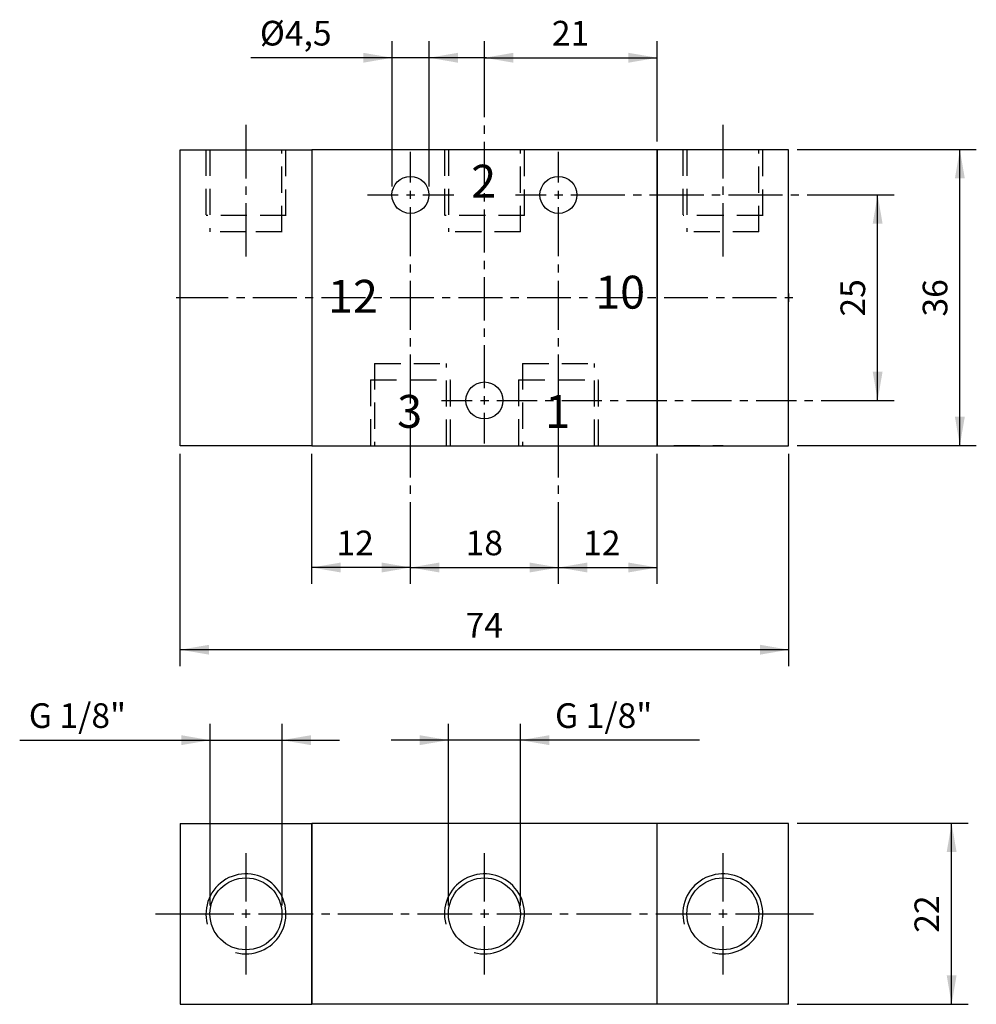
# Model space of a CAD drawing. Extents: x 102 to 218, y 39 to 159.
import ezdxf

# ---------------------------------------------------------------- set-up
doc = ezdxf.new("R2010")
doc.units = 0
doc.header["$LTSCALE"] = 25.4
doc.header["$MEASUREMENT"] = 0
doc.linetypes.add('HIDDEN', pattern=[0.1875, 0.125, -0.0625])
doc.layers.add('TEXT', color=8, linetype='Continuous')

# ---------------------------------------------------------------- blocks, each defined once
blk = doc.blocks.new('*B1')
at = {"color": 174, "linetype": 'Continuous'}
for p, q in [((121.196166, 142.827062), (137.196166, 142.827062)), ((121.196166, 106.827062), (121.196166, 142.827062)), ((137.196166, 142.827062), (137.196166, 106.827062)), ((137.196166, 142.827062), (137.196166, 106.827062)), ((179.196166, 142.827062), (137.196166, 142.827062)), ((179.196166, 142.827062), (179.196166, 106.827062)), ((179.196166, 106.827062), (179.196166, 142.827062)), ((195.196166, 142.827062), (179.196166, 142.827062)), ((195.196166, 106.827062), (195.196166, 142.827062)), ((137.196166, 106.827062), (121.196166, 106.827062)), ((137.196166, 106.827062), (179.196166, 106.827062)), ((179.196166, 106.827062), (195.196166, 106.827062))]:
    blk.add_line(p, q, dxfattribs=at)
at = {"color": 174, "linetype": 'HIDDEN'}
for p, q in [((124.331166, 142.827062), (124.331166, 134.827062)), ((124.821166, 142.827062), (124.821166, 132.827062)), ((133.571166, 132.827062), (133.571166, 142.827062)), ((134.061166, 134.827062), (134.061166, 142.827062)), ((153.331166, 142.827062), (153.331166, 134.827062)), ((153.821166, 142.827062), (153.821166, 132.827062)), ((162.571166, 132.827062), (162.571166, 142.827062)), ((163.061166, 134.827062), (163.061166, 142.827062)), ((182.331166, 142.827062), (182.331166, 134.827062)), ((182.821166, 142.827062), (182.821166, 132.827062)), ((191.571166, 132.827062), (191.571166, 142.827062)), ((192.061166, 134.827062), (192.061166, 142.827062)), ((134.079408, 134.827062), (124.349221, 134.827062)), ((163.079207, 134.827062), (153.349232, 134.827062)), ((187.214338, 134.827062), (182.349244, 134.827062)), ((192.079219, 134.827062), (187.214338, 134.827062)), ((129.214314, 132.827062), (124.839299, 132.827062)), ((133.58933, 132.827062), (129.214314, 132.827062)), ((162.589341, 132.827062), (153.83931, 132.827062)), ((191.589353, 132.827062), (182.839322, 132.827062)), ((144.821166, 116.827062), (144.821166, 106.827062)), ((144.839248, 116.827062), (153.589279, 116.827062)), ((153.571166, 106.827062), (153.571166, 116.827062)), ((162.821166, 116.827062), (162.821166, 106.827062)), ((162.839373, 116.827062), (171.589191, 116.827062)), ((171.571166, 106.827062), (171.571166, 116.827062)), ((144.331166, 114.827062), (144.331166, 106.827062)), ((144.349382, 114.827062), (149.214264, 114.827062)), ((149.214264, 114.827062), (154.079357, 114.827062)), ((154.061166, 106.827062), (154.061166, 114.827062)), ((162.331166, 114.827062), (162.331166, 106.827062)), ((162.349294, 114.827062), (167.214388, 114.827062)), ((167.214388, 114.827062), (172.079269, 114.827062)), ((172.061166, 106.827062), (172.061166, 114.827062)), ((129.214314, 106.847062), (135.214214, 106.847062)), ((131.696166, 106.827062), (131.696166, 106.847062)), ((132.696166, 106.827062), (132.696166, 106.847062)), ((181.214225, 106.847062), (187.214338, 106.847062)), ((183.696166, 106.827062), (183.696166, 106.847062)), ((184.696166, 106.827062), (184.696166, 106.847062))]:
    blk.add_line(p, q, dxfattribs=at)
at = {"color": 174, "linetype": 'Continuous'}
for centre in [(149.196166, 137.327062), (167.196166, 137.327062), (158.196166, 112.327062)]:
    blk.add_circle(centre, 2.25, dxfattribs=at)
blk = doc.blocks.new('*B2')
at = {"color": 174, "linetype": 'Continuous'}
for p, q in [((121.196166, 60.888039), (121.196166, 38.888039)), ((121.196166, 60.888039), (137.196166, 60.888039)), ((137.196166, 38.888039), (137.196166, 60.888039)), ((137.196166, 60.888039), (137.196166, 38.888039)), ((179.196166, 60.888039), (137.196166, 60.888039)), ((179.196166, 38.888039), (179.196166, 60.888039)), ((179.196166, 38.888039), (179.196166, 60.888039)), ((195.196166, 60.888039), (179.196166, 60.888039)), ((195.196166, 38.888039), (195.196166, 60.888039)), ((121.196166, 38.888039), (137.196166, 38.888039)), ((179.196166, 38.888039), (137.196166, 38.888039)), ((195.196166, 38.888039), (179.196166, 38.888039))]:
    blk.add_line(p, q, dxfattribs=at)
for centre in [(129.196166, 49.888039), (158.196166, 49.888039), (187.196166, 49.888039)]:
    blk.add_circle(centre, 4.375, dxfattribs=at)
for centre in [(129.196166, 49.888039), (158.196166, 49.888039), (187.196166, 49.888039)]:
    blk.add_arc(centre, 4.865, -105, 195, dxfattribs=at)
blk = doc.blocks.new('*B3')
at = {"color": 0, "linetype": 'Continuous'}
blk.add_line((101.678802, 71.014181), (140.589355, 71.014181), dxfattribs=at)
for points in [[(121.339286, 70.414276), (124.839299, 71.014181), (121.339286, 71.614086)], [(137.089342, 71.614086), (133.58933, 71.014181), (137.089342, 70.414276)]]:
    blk.add_solid(points, dxfattribs=at)
blk = doc.blocks.new('*B4')
at = {"color": 0, "linetype": 'Continuous'}
blk.add_line((195.214275, 82.013643), (121.214377, 82.013643), dxfattribs=at)
for points in [[(124.714389, 82.613548), (121.214377, 82.013643), (124.714389, 81.413526)], [(191.714262, 81.413526), (195.214275, 82.013643), (191.714262, 82.613548)]]:
    blk.add_solid(points, dxfattribs=at)
blk = doc.blocks.new('*B5')
at = {"color": 0, "linetype": 'Continuous'}
blk.add_line((149.214264, 92.012981), (137.214252, 92.012981), dxfattribs=at)
for points in [[(140.714264, 92.612886), (137.214252, 92.012981), (140.714264, 91.413076)], [(145.714251, 91.413076), (149.214264, 92.012981), (145.714251, 92.612886)]]:
    blk.add_solid(points, dxfattribs=at)
blk = doc.blocks.new('*B6')
at = {"color": 0, "linetype": 'Continuous'}
blk.add_line((149.214264, 92.012981), (167.214388, 92.012981), dxfattribs=at)
for points in [[(152.714276, 92.612886), (149.214264, 92.012981), (152.714276, 91.413076)], [(163.714376, 91.413076), (167.214388, 92.012981), (163.714376, 92.612886)]]:
    blk.add_solid(points, dxfattribs=at)
blk = doc.blocks.new('*B7')
at = {"color": 0, "linetype": 'Continuous'}
blk.add_line((167.214388, 92.012981), (179.214188, 92.012981), dxfattribs=at)
for points in [[(170.714188, 92.612886), (167.214388, 92.012981), (170.714188, 91.413076)], [(175.714388, 91.413076), (179.214188, 92.012981), (175.714388, 92.612886)]]:
    blk.add_solid(points, dxfattribs=at)
blk = doc.blocks.new('*B8')
at = {"color": 0, "linetype": 'Continuous'}
blk.add_line((184.357354, 71.014181), (146.839286, 71.014181), dxfattribs=at)
for points in [[(150.339298, 70.414276), (153.83931, 71.014181), (150.339298, 71.614086)], [(166.089354, 71.614086), (162.589341, 71.014181), (166.089354, 70.414276)]]:
    blk.add_solid(points, dxfattribs=at)
blk = doc.blocks.new('*B9')
at = {"color": 0, "linetype": 'Continuous'}
blk.add_line((206.018088, 112.339012), (206.018088, 137.337461), dxfattribs=at)
for points in [[(206.617993, 133.837662), (206.018088, 137.337461), (205.418183, 133.837662)], [(205.418183, 115.838812), (206.018088, 112.339012), (206.617993, 115.838812)]]:
    blk.add_solid(points, dxfattribs=at)
blk = doc.blocks.new('*B10')
at = {"color": 0, "linetype": 'Continuous'}
blk.add_line((216.018063, 106.839174), (216.018063, 142.837299), dxfattribs=at)
for points in [[(216.618181, 139.337499), (216.018063, 142.837299), (215.418158, 139.337499)], [(215.418158, 110.338974), (216.018063, 106.839174), (216.618181, 110.338974)]]:
    blk.add_solid(points, dxfattribs=at)
blk = doc.blocks.new('*B11')
at = {"color": 0, "linetype": 'Continuous'}
blk.add_line((215.018151, 38.903968), (215.018151, 60.902892), dxfattribs=at)
for points in [[(215.618056, 57.403092), (215.018151, 60.902892), (214.418033, 57.403092)], [(214.418033, 42.403768), (215.018151, 38.903968), (215.618056, 42.403768)]]:
    blk.add_solid(points, dxfattribs=at)
blk = doc.blocks.new('*B12')
at = {"color": 0, "linetype": 'Continuous'}
blk.add_line((158.214326, 154.009468), (179.214188, 154.009468), dxfattribs=at)
for points in [[(161.714338, 154.609373), (158.214326, 154.009468), (161.714338, 153.409563)], [(175.714388, 153.409563), (179.214188, 154.009468), (175.714388, 154.609373)]]:
    blk.add_solid(points, dxfattribs=at)
blk = doc.blocks.new('*B13')
at = {"color": 0, "linetype": 'Continuous'}
blk.add_line((158.464357, 154.009468), (129.784266, 154.009468), dxfattribs=at)
for points in [[(143.464395, 153.409563), (146.964195, 154.009468), (143.464395, 154.609373)], [(154.964345, 154.609373), (151.464332, 154.009468), (154.964345, 153.409563)]]:
    blk.add_solid(points, dxfattribs=at)
blk = doc.blocks.new('*B14')
at = {"color": 8, "linetype": 'Continuous'}
blk.add_line((196.214187, 38.903968), (217.018188, 38.903968), dxfattribs=at)
blk = doc.blocks.new('*B15')
at = {"color": 8, "linetype": 'Continuous'}
blk.add_line((196.214187, 142.837299), (218.018101, 142.837299), dxfattribs=at)
blk = doc.blocks.new('*B16')
at = {"color": 8, "linetype": 'Continuous'}
for p, q in [((152.964307, 112.339012), (156.714351, 112.339012)), ((159.714301, 112.339012), (164.598301, 112.339012)), ((165.598213, 112.339012), (166.598338, 112.339012)), ((167.598251, 112.339012), (172.482251, 112.339012)), ((173.482163, 112.339012), (174.482288, 112.339012)), ((175.482201, 112.339012), (180.366201, 112.339012)), ((181.366113, 112.339012), (182.366238, 112.339012)), ((183.366151, 112.339012), (188.250151, 112.339012)), ((189.250063, 112.339012), (190.250188, 112.339012)), ((191.250101, 112.339012), (196.134101, 112.339012)), ((197.134226, 112.339012), (198.134138, 112.339012)), ((199.134051, 112.339012), (204.018051, 112.339012)), ((204.018051, 112.339012), (208.018126, 112.339012))]:
    blk.add_line(p, q, dxfattribs=at)
blk = doc.blocks.new('*B17')
at = {"color": 8, "linetype": 'Continuous'}
for p, q in [((129.214314, 51.403405), (129.214314, 57.277971)), ((129.214314, 42.528889), (129.214314, 48.403455))]:
    blk.add_line(p, q, dxfattribs=at)
blk = doc.blocks.new('*B18')
at = {"color": 8, "linetype": 'Continuous'}
for p, q in [((129.214314, 139.337499), (129.214314, 145.837036)), ((129.214314, 137.337461), (129.214314, 138.337374)), ((129.214314, 129.838012), (129.214314, 136.337549))]:
    blk.add_line(p, q, dxfattribs=at)
blk = doc.blocks.new('*B19')
at = {"color": 8, "linetype": 'Continuous'}
for p, q in [((149.214264, 138.837436), (149.214264, 142.587268)), ((149.214264, 129.872425), (149.214264, 135.837699)), ((149.214264, 127.8726), (149.214264, 128.872513)), ((149.214264, 120.907627), (149.214264, 126.872688)), ((149.214264, 118.907802), (149.214264, 119.907714)), ((149.214264, 111.942616), (149.214264, 117.907677)), ((149.214264, 109.942791), (149.214264, 110.942703)), ((149.214264, 102.977817), (149.214264, 108.942878)), ((149.214264, 100.977992), (149.214264, 101.977904)), ((149.214264, 94.012806), (149.214264, 99.977867)), ((149.214264, 90.013156), (149.214264, 94.012806))]:
    blk.add_line(p, q, dxfattribs=at)
blk = doc.blocks.new('*B20')
at = {"color": 8, "linetype": 'Continuous'}
for p, q in [((179.214188, 143.837211), (179.214188, 156.009293)), ((179.214188, 90.013156), (179.214188, 105.839262))]:
    blk.add_line(p, q, dxfattribs=at)
blk = doc.blocks.new('*B21')
at = {"color": 8, "linetype": 'Continuous'}
for p, q in [((158.214326, 51.403405), (158.214326, 57.277971)), ((158.214326, 42.528889), (158.214326, 48.403455))]:
    blk.add_line(p, q, dxfattribs=at)
blk = doc.blocks.new('*B22')
at = {"color": 8, "linetype": 'Continuous'}
for p, q in [((158.214326, 152.009643), (158.214326, 156.009293)), ((158.214326, 146.775344), (158.214326, 152.009643)), ((158.214326, 144.775519), (158.214326, 145.775431)), ((158.214326, 138.541095), (158.214326, 143.775394)), ((158.214326, 136.54127), (158.214326, 137.541183)), ((158.214326, 130.307059), (158.214326, 135.541358)), ((158.214326, 128.307234), (158.214326, 129.307147)), ((158.214326, 122.073023), (158.214326, 127.307322)), ((158.214326, 120.072985), (158.214326, 121.07311)), ((158.214326, 113.838774), (158.214326, 119.073073)), ((158.214326, 107.089206), (158.214326, 110.839037))]:
    blk.add_line(p, q, dxfattribs=at)
blk = doc.blocks.new('*B23')
at = {"color": 8, "linetype": 'Continuous'}
blk.add_line((137.214252, 90.013156), (137.214252, 105.839262), dxfattribs=at)
blk = doc.blocks.new('*B24')
at = {"color": 8, "linetype": 'Continuous'}
for p, q in [((167.214388, 138.837436), (167.214388, 142.587268)), ((167.214388, 129.872425), (167.214388, 135.837699)), ((167.214388, 127.8726), (167.214388, 128.872513)), ((167.214388, 120.907627), (167.214388, 126.872688)), ((167.214388, 118.907802), (167.214388, 119.907714)), ((167.214388, 111.942616), (167.214388, 117.907677)), ((167.214388, 109.942791), (167.214388, 110.942703)), ((167.214388, 102.977817), (167.214388, 108.942878)), ((167.214388, 100.977992), (167.214388, 101.977904)), ((167.214388, 94.012806), (167.214388, 99.977867)), ((167.214388, 90.013156), (167.214388, 94.012806))]:
    blk.add_line(p, q, dxfattribs=at)
blk = doc.blocks.new('*B25')
at = {"color": 8, "linetype": 'Continuous'}
for p, q in [((187.214338, 51.403405), (187.214338, 57.277971)), ((187.214338, 42.528889), (187.214338, 48.403455))]:
    blk.add_line(p, q, dxfattribs=at)
blk = doc.blocks.new('*B26')
at = {"color": 8, "linetype": 'Continuous'}
for p, q in [((187.214338, 139.337499), (187.214338, 145.837036)), ((187.214338, 137.337461), (187.214338, 138.337374)), ((187.214338, 129.838012), (187.214338, 136.337549))]:
    blk.add_line(p, q, dxfattribs=at)
blk = doc.blocks.new('*B27')
at = {"color": 8, "linetype": 'Continuous'}
blk.add_line((196.214187, 106.839174), (218.018101, 106.839174), dxfattribs=at)
blk = doc.blocks.new('*B28')
at = {"color": 8, "linetype": 'Continuous'}
blk.add_line((196.214187, 60.902892), (217.018188, 60.902892), dxfattribs=at)
blk = doc.blocks.new('*B29')
at = {"color": 8, "linetype": 'Continuous'}
for p, q in [((118.214215, 49.90343), (127.714339, 49.90343)), ((130.714289, 49.90343), (137.38101, 49.90343)), ((138.380922, 49.90343), (139.381047, 49.90343)), ((140.38096, 49.90343), (147.04768, 49.90343)), ((148.047593, 49.90343), (149.047718, 49.90343)), ((150.04763, 49.90343), (156.714351, 49.90343)), ((159.714301, 49.90343), (166.381021, 49.90343)), ((167.380934, 49.90343), (168.380847, 49.90343)), ((169.380971, 49.90343), (176.047692, 49.90343)), ((177.047605, 49.90343), (178.047517, 49.90343)), ((179.047642, 49.90343), (185.714363, 49.90343)), ((188.714313, 49.90343), (198.214225, 49.90343))]:
    blk.add_line(p, q, dxfattribs=at)
blk = doc.blocks.new('*B30')
at = {"color": 8, "linetype": 'Continuous'}
blk.add_line((162.589341, 50.903342), (162.589341, 73.014006), dxfattribs=at)
blk = doc.blocks.new('*B31')
at = {"color": 8, "linetype": 'Continuous'}
blk.add_line((195.214275, 80.013606), (195.214275, 105.839262), dxfattribs=at)
blk = doc.blocks.new('*B32')
at = {"color": 8, "linetype": 'Continuous'}
blk.add_line((146.964195, 138.337374), (146.964195, 156.009293), dxfattribs=at)
blk = doc.blocks.new('*B33')
at = {"color": 8, "linetype": 'Continuous'}
blk.add_line((121.214377, 80.013606), (121.214377, 105.839262), dxfattribs=at)
blk = doc.blocks.new('*B34')
at = {"color": 8, "linetype": 'Continuous'}
blk.add_line((151.464332, 138.337374), (151.464332, 156.009293), dxfattribs=at)
blk = doc.blocks.new('*B35')
at = {"color": 8, "linetype": 'Continuous'}
blk.add_line((133.58933, 50.903342), (133.58933, 73.014006), dxfattribs=at)
blk = doc.blocks.new('*B36')
at = {"color": 8, "linetype": 'Continuous'}
blk.add_line((124.839299, 50.903342), (124.839299, 73.014006), dxfattribs=at)
blk = doc.blocks.new('*B37')
at = {"color": 8, "linetype": 'Continuous'}
for p, q in [((161.96437, 137.337461), (165.714201, 137.337461)), ((168.714363, 137.337461), (175.290163, 137.337461)), ((176.290288, 137.337461), (177.290201, 137.337461)), ((178.290326, 137.337461), (184.866126, 137.337461)), ((185.866251, 137.337461), (186.866163, 137.337461)), ((187.866288, 137.337461), (194.442088, 137.337461)), ((195.442213, 137.337461), (196.442126, 137.337461)), ((197.442251, 137.337461), (204.018051, 137.337461)), ((204.018051, 137.337461), (208.018126, 137.337461))]:
    blk.add_line(p, q, dxfattribs=at)
blk = doc.blocks.new('*B38')
at = {"color": 8, "linetype": 'Continuous'}
for p, q in [((143.964245, 137.337461), (147.714289, 137.337461)), ((150.714239, 137.337461), (154.464282, 137.337461))]:
    blk.add_line(p, q, dxfattribs=at)
blk = doc.blocks.new('*B39')
at = {"color": 8, "linetype": 'Continuous'}
for p, q in [((121.714227, 124.838237), (127.047731, 124.838237)), ((128.047643, 124.838237), (129.047556, 124.838237)), ((130.047681, 124.838237), (135.380972, 124.838237)), ((136.380885, 124.838237), (137.38101, 124.838237)), ((138.380922, 124.838237), (143.714214, 124.838237)), ((144.714339, 124.838237), (145.714251, 124.838237)), ((146.714376, 124.838237), (152.047668, 124.838237)), ((153.04758, 124.838237), (154.047705, 124.838237)), ((155.047618, 124.838237), (160.380909, 124.838237)), ((161.381034, 124.838237), (162.380947, 124.838237)), ((163.380859, 124.838237), (168.714363, 124.838237)), ((169.714276, 124.838237), (170.714188, 124.838237)), ((171.714313, 124.838237), (177.047605, 124.838237)), ((178.047517, 124.838237), (179.047642, 124.838237)), ((180.047554, 124.838237), (185.380846, 124.838237)), ((186.380971, 124.838237), (187.380883, 124.838237)), ((188.381008, 124.838237), (193.7143, 124.838237))]:
    blk.add_line(p, q, dxfattribs=at)
blk = doc.blocks.new('*B40')
at = {"color": 8, "linetype": 'Continuous'}
blk.add_line((153.83931, 50.903342), (153.83931, 73.014006), dxfattribs=at)
blk = doc.blocks.new('*B41')
at = {"color": 6, "linetype": 'Continuous'}
for p, q in [((129.214314, 49.403368), (129.214314, 50.403492)), ((128.714252, 49.90343), (129.714377, 49.90343))]:
    blk.add_line(p, q, dxfattribs=at)
blk = doc.blocks.new('*B42')
at = {"color": 6, "linetype": 'Continuous'}
for p, q in [((187.214338, 49.403368), (187.214338, 50.403492)), ((186.714275, 49.90343), (187.714188, 49.90343))]:
    blk.add_line(p, q, dxfattribs=at)
blk = doc.blocks.new('*B43')
at = {"color": 6, "linetype": 'Continuous'}
for p, q in [((167.214388, 136.837611), (167.214388, 137.837524)), ((166.714326, 137.337461), (167.714238, 137.337461))]:
    blk.add_line(p, q, dxfattribs=at)
blk = doc.blocks.new('*B44')
at = {"color": 6, "linetype": 'Continuous'}
for p, q in [((194.714212, 124.838237), (195.714337, 124.838237)), ((195.214275, 124.338174), (195.214275, 125.338087))]:
    blk.add_line(p, q, dxfattribs=at)
blk = doc.blocks.new('*B45')
at = {"color": 6, "linetype": 'Continuous'}
for p, q in [((120.714314, 124.838237), (121.714227, 124.838237)), ((121.214377, 124.338174), (121.214377, 125.338087))]:
    blk.add_line(p, q, dxfattribs=at)
blk = doc.blocks.new('*B46')
at = {"color": 6, "linetype": 'Continuous'}
for p, q in [((158.214326, 49.403368), (158.214326, 50.403492)), ((157.714263, 49.90343), (158.714176, 49.90343))]:
    blk.add_line(p, q, dxfattribs=at)
blk = doc.blocks.new('*B47')
at = {"color": 6, "linetype": 'Continuous'}
for p, q in [((158.214326, 111.838949), (158.214326, 112.838862)), ((157.714263, 112.339012), (158.714176, 112.339012))]:
    blk.add_line(p, q, dxfattribs=at)
blk = doc.blocks.new('*B48')
at = {"color": 6, "linetype": 'Continuous'}
for p, q in [((149.214264, 136.837611), (149.214264, 137.837524)), ((148.714201, 137.337461), (149.714326, 137.337461))]:
    blk.add_line(p, q, dxfattribs=at)
blk = doc.blocks.new('*B49')
at = {"layer": 'TEXT', "color": 0, "linetype": 'Continuous'}
blk.add_text('1', height=4, dxfattribs=at).set_placement((165.5886, 109))
blk = doc.blocks.new('*B50')
at = {"layer": 'TEXT', "color": 0, "linetype": 'Continuous'}
blk.add_text('2', height=4, dxfattribs=at).set_placement((156.5886, 137))
blk = doc.blocks.new('*B51')
at = {"layer": 'TEXT', "color": 0, "linetype": 'Continuous'}
blk.add_text('3', height=4, dxfattribs=at).set_placement((147.5886, 109))
blk = doc.blocks.new('*B52')
at = {"layer": 'TEXT', "color": 0, "linetype": 'Continuous'}
blk.add_text('10', height=4, dxfattribs=at).set_placement((171.6772, 123.5))
blk = doc.blocks.new('*B53')
at = {"layer": 'TEXT', "color": 0, "linetype": 'Continuous'}
blk.add_text('12', height=4, dxfattribs=at).set_placement((139.1772, 123))
blk = doc.blocks.new('*B54')
at = {"layer": 'TEXT', "color": 0, "linetype": 'Continuous'}
blk.add_text('G 1/8"', height=3, dxfattribs=at).set_placement((102.785714, 72.5))
blk = doc.blocks.new('*B55')
at = {"layer": 'TEXT', "color": 0, "linetype": 'Continuous'}
blk.add_text('74', height=3, dxfattribs=at).set_placement((155.901523, 83.5))
blk = doc.blocks.new('*B56')
at = {"layer": 'TEXT', "color": 0, "linetype": 'Continuous'}
blk.add_text('12', height=3, dxfattribs=at).set_placement((140.205357, 93.5))
blk = doc.blocks.new('*B57')
at = {"layer": 'TEXT', "color": 0, "linetype": 'Continuous'}
blk.add_text('18', height=3, dxfattribs=at).set_placement((155.901523, 93.5))
blk = doc.blocks.new('*B58')
at = {"layer": 'TEXT', "color": 0, "linetype": 'Continuous'}
blk.add_text('12', height=3, dxfattribs=at).set_placement((170.205357, 93.5))
blk = doc.blocks.new('*B59')
at = {"layer": 'TEXT', "color": 0, "linetype": 'Continuous'}
blk.add_text('G 1/8"', height=3, dxfattribs=at).set_placement((166.785714, 72.5))
blk = doc.blocks.new('*B60')
at = {"layer": 'TEXT', "color": 0, "linetype": 'Continuous'}
blk.add_text('25', height=3, rotation=90, dxfattribs=at).set_placement((204.5, 122.532419))
blk = doc.blocks.new('*B61')
at = {"layer": 'TEXT', "color": 0, "linetype": 'Continuous'}
blk.add_text('36', height=3, rotation=90, dxfattribs=at).set_placement((214.5, 122.532419))
blk = doc.blocks.new('*B62')
at = {"layer": 'TEXT', "color": 0, "linetype": 'Continuous'}
blk.add_text('22', height=3, rotation=90, dxfattribs=at).set_placement((213.5, 47.593396))
blk = doc.blocks.new('*B63')
at = {"layer": 'TEXT', "color": 0, "linetype": 'Continuous'}
blk.add_text('21', height=3, dxfattribs=at).set_placement((166.401523, 155.5))
blk = doc.blocks.new('*B64')
at = {"layer": 'TEXT', "color": 0, "linetype": 'Continuous'}
blk.add_text('%%c4,5', height=3, dxfattribs=at).set_placement((130.891071, 155.5))

msp = doc.modelspace()

# ---------------------------------------------------------------- block references
at = {"color": 8, "linetype": 'Continuous'}
for name in ['*B32', '*B34', '*B22', '*B20', '*B18', '*B26', '*B19', '*B24', '*B15', '*B38', '*B37', '*B39', '*B16', '*B27', '*B33', '*B23', '*B31', '*B36', '*B35', '*B40', '*B30', '*B28', '*B17', '*B21', '*B25', '*B29', '*B14']:
    msp.add_blockref(name, (0, 0), dxfattribs=at)
at = {"color": 0, "linetype": 'Continuous'}
for name in ['*B13', '*B12', '*B10', '*B9', '*B5', '*B6', '*B7', '*B4', '*B3', '*B8', '*B11']:
    msp.add_blockref(name, (0, 0), dxfattribs=at)
at = {"color": 174, "linetype": 'HIDDEN'}
msp.add_blockref('*B1', (0, 0), dxfattribs=at)
at = {"color": 6, "linetype": 'Continuous'}
for name in ['*B48', '*B43', '*B45', '*B44', '*B47', '*B41', '*B46', '*B42']:
    msp.add_blockref(name, (0, 0), dxfattribs=at)
at = {"color": 174, "linetype": 'Continuous'}
msp.add_blockref('*B2', (0, 0), dxfattribs=at)
at = {"layer": 'TEXT', "color": 0, "linetype": 'Continuous'}
for name in ['*B64', '*B63', '*B50', '*B53', '*B52', '*B60', '*B61', '*B51', '*B49', '*B56', '*B57', '*B58', '*B55', '*B54', '*B59', '*B62']:
    msp.add_blockref(name, (0, 0), dxfattribs=at)

doc.saveas('drawing.dxf')
